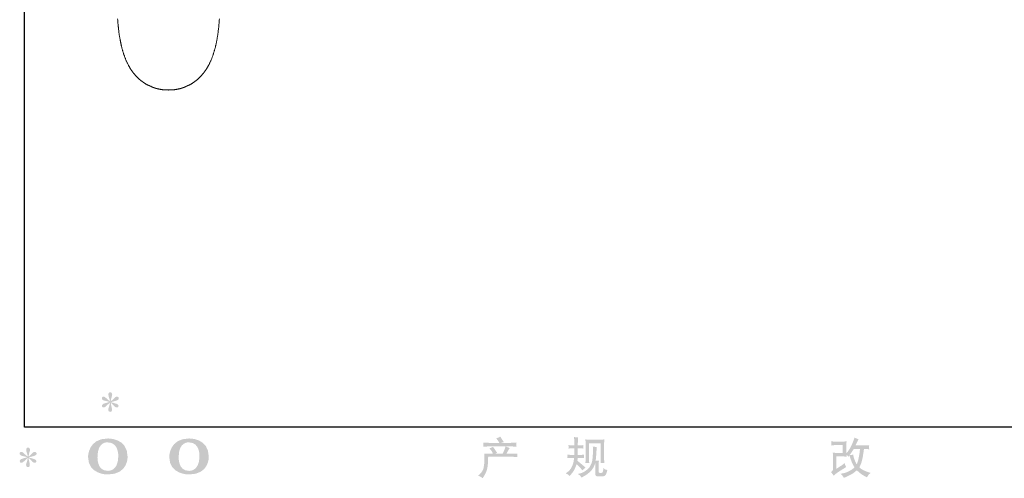
# Model space of a CAD drawing. Units: inches. Extents: x 6.9 to 92.4, y 222 to 280.3.
# Drawn here: x 6.9 to 54.4, y 222 to 244.1 of the extents above; entities that cross this region are included whole.
import ezdxf

# ---------------------------------------------------------------- set-up
doc = ezdxf.new("R2010")
doc.units = ezdxf.units.IN
doc.header["$MEASUREMENT"] = 0
doc.layers.add('图层 1', color=7, linetype='Continuous')

msp = doc.modelspace()

# ---------------------------------------------------------------- hatches: boundary and pattern name
at = {"layer": '图层 1'}
h = msp.add_hatch(color=256, dxfattribs=at)
h.dxf.hatch_style = 2
edge = h.paths.add_edge_path()
edge.add_spline(control_points=[(11.182, 225.678), (11.182, 225.678), (10.994, 225.622), (10.994, 225.622), (10.931, 225.603), (10.892, 225.589), (10.878, 225.581), (10.865, 225.573), (10.855, 225.565), (10.849, 225.558), (10.826, 225.532), (10.816, 225.506), (10.821, 225.482), (10.824, 225.457), (10.834, 225.439), (10.847, 225.428), (10.861, 225.417), (10.878, 225.411), (10.899, 225.411), (10.913, 225.41), (10.927, 225.413), (10.942, 225.42), (10.957, 225.427), (10.972, 225.436), (10.988, 225.449), (11.004, 225.461), (11.027, 225.481), (11.055, 225.509), (11.083, 225.536), (11.106, 225.558), (11.125, 225.575), (11.144, 225.593), (11.172, 225.619), (11.209, 225.656), (11.209, 225.656), (11.19, 225.554), (11.19, 225.554), (11.185, 225.526), (11.175, 225.491), (11.16, 225.447), (11.144, 225.404), (11.136, 225.378), (11.134, 225.368), (11.129, 225.346), (11.126, 225.323), (11.127, 225.298), (11.128, 225.274), (11.132, 225.256), (11.141, 225.244), (11.149, 225.232), (11.161, 225.221), (11.176, 225.212), (11.192, 225.203), (11.209, 225.199), (11.225, 225.201), (11.242, 225.201), (11.257, 225.205), (11.269, 225.216), (11.281, 225.226), (11.291, 225.24), (11.298, 225.256), (11.302, 225.272), (11.304, 225.292), (11.302, 225.319), (11.301, 225.346), (11.297, 225.375), (11.292, 225.405), (11.292, 225.405), (11.267, 225.5), (11.267, 225.5), (11.259, 225.531), (11.252, 225.579), (11.246, 225.645), (11.246, 225.645), (11.356, 225.544), (11.356, 225.544), (11.357, 225.542), (11.369, 225.528), (11.392, 225.501), (11.414, 225.474), (11.434, 225.454), (11.452, 225.441), (11.469, 225.428), (11.491, 225.42), (11.517, 225.416), (11.543, 225.41), (11.564, 225.412), (11.582, 225.422), (11.599, 225.431), (11.611, 225.446), (11.616, 225.465), (11.622, 225.484), (11.62, 225.502), (11.613, 225.518), (11.605, 225.533), (11.594, 225.547), (11.579, 225.558), (11.564, 225.569), (11.547, 225.578), (11.529, 225.585), (11.512, 225.592), (11.483, 225.601), (11.443, 225.612), (11.404, 225.623), (11.372, 225.633), (11.345, 225.641), (11.319, 225.649), (11.288, 225.659), (11.252, 225.672), (11.252, 225.672), (11.428, 225.717), (11.428, 225.717), (11.471, 225.727), (11.51, 225.74), (11.547, 225.757), (11.583, 225.775), (11.607, 225.791), (11.618, 225.806), (11.629, 225.821), (11.634, 225.836), (11.633, 225.85), (11.633, 225.865), (11.629, 225.879), (11.622, 225.891), (11.616, 225.903), (11.604, 225.913), (11.59, 225.921), (11.575, 225.928), (11.56, 225.933), (11.542, 225.934), (11.524, 225.934), (11.507, 225.931), (11.492, 225.925), (11.477, 225.919), (11.458, 225.905), (11.437, 225.883), (11.437, 225.883), (11.37, 225.817), (11.37, 225.817), (11.343, 225.789), (11.3, 225.75), (11.242, 225.701), (11.242, 225.701), (11.261, 225.81), (11.261, 225.81), (11.262, 225.827), (11.271, 225.863), (11.288, 225.918), (11.304, 225.973), (11.313, 226.01), (11.314, 226.029), (11.314, 226.057), (11.308, 226.08), (11.296, 226.098), (11.285, 226.116), (11.274, 226.127), (11.263, 226.133), (11.252, 226.14), (11.239, 226.144), (11.225, 226.145), (11.205, 226.145), (11.188, 226.142), (11.176, 226.135), (11.165, 226.128), (11.155, 226.116), (11.145, 226.1), (11.137, 226.085), (11.132, 226.064), (11.132, 226.038), (11.131, 226.003), (11.139, 225.959), (11.157, 225.906), (11.175, 225.853), (11.186, 225.818), (11.19, 225.798), (11.194, 225.779), (11.199, 225.748), (11.205, 225.705), (11.205, 225.705), (11.103, 225.79), (11.103, 225.79), (11.095, 225.795), (11.072, 225.816), (11.034, 225.852), (10.996, 225.888), (10.969, 225.91), (10.951, 225.918), (10.934, 225.926), (10.916, 225.931), (10.897, 225.932), (10.883, 225.932), (10.869, 225.93), (10.855, 225.924), (10.842, 225.919), (10.831, 225.91), (10.825, 225.899), (10.819, 225.888), (10.816, 225.874), (10.816, 225.858), (10.816, 225.841), (10.821, 225.825), (10.829, 225.809), (10.837, 225.793), (10.85, 225.779), (10.868, 225.767), (10.887, 225.755), (10.924, 225.743), (10.978, 225.732), (11.033, 225.721), (11.101, 225.703), (11.182, 225.678)], knot_values=[0, 0, 0, 0, 0.352778, 0.352778, 0.352778, 0.705556, 0.705556, 0.705556, 1.058333, 1.058333, 1.058333, 1.411111, 1.411111, 1.411111, 1.763889, 1.763889, 1.763889, 2.116667, 2.116667, 2.116667, 2.469444, 2.469444, 2.469444, 2.822222, 2.822222, 2.822222, 3.175, 3.175, 3.175, 3.527778, 3.527778, 3.527778, 3.880556, 3.880556, 3.880556, 4.233333, 4.233333, 4.233333, 4.586111, 4.586111, 4.586111, 4.938889, 4.938889, 4.938889, 5.291667, 5.291667, 5.291667, 5.644444, 5.644444, 5.644444, 5.997222, 5.997222, 5.997222, 6.35, 6.35, 6.35, 6.702778, 6.702778, 6.702778, 7.055556, 7.055556, 7.055556, 7.408333, 7.408333, 7.408333, 7.761111, 7.761111, 7.761111, 8.113889, 8.113889, 8.113889, 8.466667, 8.466667, 8.466667, 8.819444, 8.819444, 8.819444, 9.172222, 9.172222, 9.172222, 9.525, 9.525, 9.525, 9.877778, 9.877778, 9.877778, 10.230556, 10.230556, 10.230556, 10.583333, 10.583333, 10.583333, 10.936111, 10.936111, 10.936111, 11.288889, 11.288889, 11.288889, 11.641667, 11.641667, 11.641667, 11.994444, 11.994444, 11.994444, 12.347222, 12.347222, 12.347222, 12.7, 12.7, 12.7, 13.052778, 13.052778, 13.052778, 13.405556, 13.405556, 13.405556, 13.758333, 13.758333, 13.758333, 14.111111, 14.111111, 14.111111, 14.463889, 14.463889, 14.463889, 14.816667, 14.816667, 14.816667, 15.169444, 15.169444, 15.169444, 15.522222, 15.522222, 15.522222, 15.875, 15.875, 15.875, 16.227778, 16.227778, 16.227778, 16.580556, 16.580556, 16.580556, 16.933333, 16.933333, 16.933333, 17.286111, 17.286111, 17.286111, 17.638889, 17.638889, 17.638889, 17.991667, 17.991667, 17.991667, 18.344444, 18.344444, 18.344444, 18.697222, 18.697222, 18.697222, 19.05, 19.05, 19.05, 19.402778, 19.402778, 19.402778, 19.755556, 19.755556, 19.755556, 20.108333, 20.108333, 20.108333, 20.461111, 20.461111, 20.461111, 20.813889, 20.813889, 20.813889, 21.166667, 21.166667, 21.166667, 21.519444, 21.519444, 21.519444, 21.872222, 21.872222, 21.872222, 22.225, 22.225, 22.225, 22.577778, 22.577778, 22.577778, 22.930556, 22.930556, 22.930556, 23.283333, 23.283333, 23.283333, 23.636111, 23.636111, 23.636111, 23.988889, 23.988889, 23.988889, 24.341667, 24.341667, 24.341667, 24.694444, 24.694444, 24.694444, 24.694444], degree=3, periodic=0)
edge.add_line((11.182, 225.678), (11.182, 225.678))
h = msp.add_hatch(color=256, dxfattribs=at)
h.dxf.hatch_style = 2
edge = h.paths.add_edge_path()
edge.add_spline(control_points=[(11.608, 223.04), (11.595, 222.298), (11.091, 222.357), (11.091, 222.357), (10.556, 222.357), (10.606, 223.04), (10.606, 223.04), (10.606, 223.782), (11.093, 223.729), (11.093, 223.729), (11.653, 223.733), (11.608, 223.04), (11.608, 223.04)], knot_values=[0, 0, 0, 0, 0.352778, 0.352778, 0.352778, 0.705556, 0.705556, 0.705556, 1.058333, 1.058333, 1.058333, 1.411111, 1.411111, 1.411111, 1.411111], degree=3, periodic=0)
edge.add_line((11.608, 223.04), (11.608, 223.04))
edge = h.paths.add_edge_path()
edge.add_spline(control_points=[(10.149, 223.04), (10.149, 222.165), (11.093, 222.181), (11.093, 222.181), (12.103, 222.181), (12.057, 223.04), (12.057, 223.04), (12.057, 223.96), (11.093, 223.916), (11.093, 223.916), (10.151, 223.916), (10.149, 223.04), (10.149, 223.04)], knot_values=[0, 0, 0, 0, 0.352778, 0.352778, 0.352778, 0.705556, 0.705556, 0.705556, 1.058333, 1.058333, 1.058333, 1.411111, 1.411111, 1.411111, 1.411111], degree=3, periodic=0)
edge.add_line((10.149, 223.04), (10.149, 223.04))
h = msp.add_hatch(color=256, dxfattribs=at)
h.dxf.hatch_style = 2
edge = h.paths.add_edge_path()
edge.add_spline(control_points=[(15.525, 223.04), (15.512, 222.298), (15.008, 222.357), (15.008, 222.357), (14.474, 222.357), (14.523, 223.04), (14.523, 223.04), (14.523, 223.782), (15.011, 223.729), (15.011, 223.729), (15.571, 223.733), (15.525, 223.04), (15.525, 223.04)], knot_values=[0, 0, 0, 0, 0.352778, 0.352778, 0.352778, 0.705556, 0.705556, 0.705556, 1.058333, 1.058333, 1.058333, 1.411111, 1.411111, 1.411111, 1.411111], degree=3, periodic=0)
edge.add_line((15.525, 223.04), (15.525, 223.04))
edge = h.paths.add_edge_path()
edge.add_spline(control_points=[(14.066, 223.04), (14.066, 222.165), (15.011, 222.181), (15.011, 222.181), (16.021, 222.181), (15.974, 223.04), (15.974, 223.04), (15.974, 223.96), (15.011, 223.916), (15.011, 223.916), (14.069, 223.916), (14.066, 223.04), (14.066, 223.04)], knot_values=[0, 0, 0, 0, 0.352778, 0.352778, 0.352778, 0.705556, 0.705556, 0.705556, 1.058333, 1.058333, 1.058333, 1.411111, 1.411111, 1.411111, 1.411111], degree=3, periodic=0)
edge.add_line((14.066, 223.04), (14.066, 223.04))
h = msp.add_hatch(color=256, dxfattribs=at)
h.dxf.hatch_style = 2
edge = h.paths.add_edge_path()
edge.add_spline(control_points=[(28.971, 222.117), (28.971, 222.117), (29.043, 222.187), (29.043, 222.187), (29.151, 222.292), (29.213, 222.393), (29.231, 222.489), (29.249, 222.586), (29.26, 222.659), (29.264, 222.708), (29.268, 222.758), (29.27, 222.806), (29.269, 222.851), (29.268, 222.896), (29.269, 222.927), (29.271, 222.943), (29.273, 222.959), (29.274, 222.97), (29.274, 222.975), (29.274, 222.975), (29.272, 222.987), (29.272, 222.987), (29.272, 222.987), (29.262, 223.191), (29.262, 223.191), (29.376, 223.184), (29.445, 223.181), (29.469, 223.181), (29.469, 223.181), (29.684, 223.181), (29.684, 223.181), (29.684, 223.181), (29.661, 223.237), (29.661, 223.237), (29.643, 223.28), (29.611, 223.328), (29.564, 223.384), (29.564, 223.384), (29.512, 223.444), (29.512, 223.444), (29.579, 223.46), (29.637, 223.484), (29.688, 223.516), (29.688, 223.516), (29.89, 223.222), (29.89, 223.222), (29.853, 223.21), (29.819, 223.196), (29.787, 223.181), (29.787, 223.181), (30.151, 223.181), (30.151, 223.181), (30.21, 223.305), (30.248, 223.393), (30.265, 223.446), (30.265, 223.446), (30.292, 223.534), (30.292, 223.534), (30.292, 223.534), (29.597, 223.534), (29.597, 223.534), (29.469, 223.534), (29.341, 223.53), (29.214, 223.521), (29.217, 223.549), (29.219, 223.57), (29.219, 223.585), (29.22, 223.6), (29.221, 223.612), (29.221, 223.623), (29.222, 223.633), (29.22, 223.665), (29.214, 223.719), (29.375, 223.71), (29.502, 223.705), (29.597, 223.705), (29.597, 223.705), (29.986, 223.705), (29.986, 223.705), (29.986, 223.705), (29.965, 223.75), (29.965, 223.75), (29.948, 223.785), (29.922, 223.825), (29.886, 223.87), (29.886, 223.87), (29.841, 223.926), (29.841, 223.926), (29.918, 223.945), (29.984, 223.973), (30.037, 224.011), (30.037, 224.011), (30.209, 223.74), (30.209, 223.74), (30.168, 223.73), (30.125, 223.718), (30.081, 223.705), (30.081, 223.705), (30.436, 223.705), (30.436, 223.705), (30.53, 223.705), (30.659, 223.71), (30.823, 223.719), (30.82, 223.692), (30.818, 223.67), (30.817, 223.655), (30.816, 223.639), (30.816, 223.625), (30.815, 223.613), (30.815, 223.6), (30.815, 223.592), (30.816, 223.588), (30.816, 223.588), (30.823, 223.521), (30.823, 223.521), (30.696, 223.53), (30.568, 223.534), (30.44, 223.534), (30.44, 223.534), (30.312, 223.534), (30.312, 223.534), (30.352, 223.508), (30.413, 223.481), (30.494, 223.457), (30.494, 223.457), (30.436, 223.361), (30.436, 223.361), (30.431, 223.353), (30.397, 223.293), (30.335, 223.181), (30.335, 223.181), (30.502, 223.181), (30.502, 223.181), (30.573, 223.181), (30.693, 223.185), (30.864, 223.193), (30.86, 223.169), (30.857, 223.151), (30.856, 223.138), (30.854, 223.125), (30.854, 223.116), (30.854, 223.108), (30.855, 223.101), (30.859, 223.072), (30.864, 223.023), (30.744, 223.031), (30.624, 223.035), (30.502, 223.035), (30.502, 223.035), (29.456, 223.035), (29.456, 223.035), (29.452, 222.973), (29.449, 222.911), (29.447, 222.848), (29.445, 222.786), (29.443, 222.737), (29.441, 222.704), (29.439, 222.671), (29.434, 222.628), (29.426, 222.574), (29.419, 222.52), (29.406, 222.458), (29.388, 222.386), (29.37, 222.314), (29.318, 222.208), (29.231, 222.068), (29.231, 222.068), (29.188, 221.997), (29.188, 221.997), (29.164, 222.019), (29.141, 222.039), (29.118, 222.055), (29.096, 222.072), (29.046, 222.092), (28.971, 222.117)], knot_values=[0, 0, 0, 0, 0.352778, 0.352778, 0.352778, 0.705556, 0.705556, 0.705556, 1.058333, 1.058333, 1.058333, 1.411111, 1.411111, 1.411111, 1.763889, 1.763889, 1.763889, 2.116667, 2.116667, 2.116667, 2.469444, 2.469444, 2.469444, 2.822222, 2.822222, 2.822222, 3.175, 3.175, 3.175, 3.527778, 3.527778, 3.527778, 3.880556, 3.880556, 3.880556, 4.233333, 4.233333, 4.233333, 4.586111, 4.586111, 4.586111, 4.938889, 4.938889, 4.938889, 5.291667, 5.291667, 5.291667, 5.644444, 5.644444, 5.644444, 5.997222, 5.997222, 5.997222, 6.35, 6.35, 6.35, 6.702778, 6.702778, 6.702778, 7.055556, 7.055556, 7.055556, 7.408333, 7.408333, 7.408333, 7.761111, 7.761111, 7.761111, 8.113889, 8.113889, 8.113889, 8.466667, 8.466667, 8.466667, 8.819444, 8.819444, 8.819444, 9.172222, 9.172222, 9.172222, 9.525, 9.525, 9.525, 9.877778, 9.877778, 9.877778, 10.230556, 10.230556, 10.230556, 10.583333, 10.583333, 10.583333, 10.936111, 10.936111, 10.936111, 11.288889, 11.288889, 11.288889, 11.641667, 11.641667, 11.641667, 11.994444, 11.994444, 11.994444, 12.347222, 12.347222, 12.347222, 12.7, 12.7, 12.7, 13.052778, 13.052778, 13.052778, 13.405556, 13.405556, 13.405556, 13.758333, 13.758333, 13.758333, 14.111111, 14.111111, 14.111111, 14.463889, 14.463889, 14.463889, 14.816667, 14.816667, 14.816667, 15.169444, 15.169444, 15.169444, 15.522222, 15.522222, 15.522222, 15.875, 15.875, 15.875, 16.227778, 16.227778, 16.227778, 16.580556, 16.580556, 16.580556, 16.933333, 16.933333, 16.933333, 17.286111, 17.286111, 17.286111, 17.638889, 17.638889, 17.638889, 17.991667, 17.991667, 17.991667, 18.344444, 18.344444, 18.344444, 18.697222, 18.697222, 18.697222, 19.05, 19.05, 19.05, 19.402778, 19.402778, 19.402778, 19.755556, 19.755556, 19.755556, 20.108333, 20.108333, 20.108333, 20.461111, 20.461111, 20.461111, 20.461111], degree=3, periodic=0)
edge.add_line((28.971, 222.117), (28.971, 222.117))
h = msp.add_hatch(color=256, dxfattribs=at)
h.dxf.hatch_style = 2
edge = h.paths.add_edge_path()
edge.add_spline(control_points=[(33.196, 222.237), (33.196, 222.237), (33.254, 222.278), (33.254, 222.278), (33.356, 222.35), (33.429, 222.431), (33.476, 222.52), (33.521, 222.61), (33.552, 222.693), (33.568, 222.77), (33.583, 222.846), (33.591, 222.896), (33.593, 222.919), (33.593, 222.919), (33.595, 222.979), (33.595, 222.979), (33.595, 222.979), (33.506, 222.979), (33.506, 222.979), (33.437, 222.979), (33.36, 222.975), (33.276, 222.969), (33.278, 222.992), (33.279, 223.013), (33.28, 223.033), (33.282, 223.054), (33.283, 223.068), (33.283, 223.077), (33.283, 223.077), (33.276, 223.136), (33.276, 223.136), (33.359, 223.129), (33.433, 223.125), (33.498, 223.125), (33.498, 223.125), (33.605, 223.125), (33.605, 223.125), (33.604, 223.149), (33.603, 223.173), (33.604, 223.199), (33.604, 223.224), (33.606, 223.27), (33.607, 223.335), (33.607, 223.335), (33.609, 223.442), (33.609, 223.442), (33.609, 223.442), (33.526, 223.442), (33.526, 223.442), (33.52, 223.442), (33.453, 223.439), (33.328, 223.431), (33.331, 223.455), (33.333, 223.472), (33.334, 223.485), (33.336, 223.497), (33.336, 223.507), (33.335, 223.515), (33.334, 223.521), (33.332, 223.549), (33.328, 223.599), (33.398, 223.592), (33.462, 223.588), (33.518, 223.588), (33.518, 223.588), (33.611, 223.588), (33.611, 223.588), (33.611, 223.625), (33.61, 223.65), (33.61, 223.663), (33.609, 223.675), (33.609, 223.708), (33.607, 223.762), (33.606, 223.816), (33.605, 223.852), (33.605, 223.871), (33.605, 223.871), (33.597, 223.991), (33.597, 223.991), (33.663, 223.976), (33.727, 223.967), (33.791, 223.964), (33.791, 223.964), (33.783, 223.832), (33.783, 223.832), (33.781, 223.824), (33.781, 223.795), (33.781, 223.745), (33.781, 223.745), (33.779, 223.665), (33.779, 223.665), (33.779, 223.665), (33.779, 223.59), (33.779, 223.59), (33.779, 223.59), (33.872, 223.588), (33.872, 223.588), (33.913, 223.587), (33.973, 223.59), (34.051, 223.599), (34.048, 223.574), (34.045, 223.557), (34.043, 223.544), (34.042, 223.532), (34.041, 223.521), (34.042, 223.511), (34.043, 223.502), (34.046, 223.476), (34.051, 223.431), (33.952, 223.439), (33.893, 223.442), (33.874, 223.442), (33.874, 223.442), (33.777, 223.442), (33.777, 223.442), (33.775, 223.393), (33.775, 223.357), (33.775, 223.335), (33.775, 223.335), (33.771, 223.207), (33.771, 223.207), (33.771, 223.207), (33.771, 223.125), (33.771, 223.125), (33.771, 223.125), (33.88, 223.125), (33.88, 223.125), (33.938, 223.125), (34.004, 223.129), (34.079, 223.136), (34.074, 223.112), (34.071, 223.097), (34.071, 223.091), (34.07, 223.085), (34.071, 223.071), (34.072, 223.05), (34.072, 223.05), (34.072, 223.023), (34.072, 223.023), (34.072, 223.023), (34.079, 222.969), (34.079, 222.969), (34.004, 222.975), (33.939, 222.979), (33.884, 222.979), (33.884, 222.979), (33.768, 222.979), (33.768, 222.979), (33.767, 222.957), (33.766, 222.936), (33.765, 222.914), (33.764, 222.893), (33.764, 222.881), (33.764, 222.878), (33.764, 222.878), (33.76, 222.845), (33.76, 222.845), (33.76, 222.845), (34.157, 222.512), (34.157, 222.512), (34.092, 222.469), (34.04, 222.424), (34.002, 222.376), (34.002, 222.376), (33.971, 222.415), (33.971, 222.415), (33.932, 222.463), (33.899, 222.502), (33.873, 222.532), (33.845, 222.562), (33.795, 222.61), (33.721, 222.677), (33.699, 222.607), (33.668, 222.531), (33.631, 222.449), (33.593, 222.367), (33.524, 222.267), (33.423, 222.15), (33.423, 222.15), (33.384, 222.105), (33.384, 222.105), (33.345, 222.142), (33.317, 222.167), (33.3, 222.181), (33.283, 222.195), (33.248, 222.214), (33.196, 222.237)], knot_values=[0, 0, 0, 0, 0.352778, 0.352778, 0.352778, 0.705556, 0.705556, 0.705556, 1.058333, 1.058333, 1.058333, 1.411111, 1.411111, 1.411111, 1.763889, 1.763889, 1.763889, 2.116667, 2.116667, 2.116667, 2.469444, 2.469444, 2.469444, 2.822222, 2.822222, 2.822222, 3.175, 3.175, 3.175, 3.527778, 3.527778, 3.527778, 3.880556, 3.880556, 3.880556, 4.233333, 4.233333, 4.233333, 4.586111, 4.586111, 4.586111, 4.938889, 4.938889, 4.938889, 5.291667, 5.291667, 5.291667, 5.644444, 5.644444, 5.644444, 5.997222, 5.997222, 5.997222, 6.35, 6.35, 6.35, 6.702778, 6.702778, 6.702778, 7.055556, 7.055556, 7.055556, 7.408333, 7.408333, 7.408333, 7.761111, 7.761111, 7.761111, 8.113889, 8.113889, 8.113889, 8.466667, 8.466667, 8.466667, 8.819444, 8.819444, 8.819444, 9.172222, 9.172222, 9.172222, 9.525, 9.525, 9.525, 9.877778, 9.877778, 9.877778, 10.230556, 10.230556, 10.230556, 10.583333, 10.583333, 10.583333, 10.936111, 10.936111, 10.936111, 11.288889, 11.288889, 11.288889, 11.641667, 11.641667, 11.641667, 11.994444, 11.994444, 11.994444, 12.347222, 12.347222, 12.347222, 12.7, 12.7, 12.7, 13.052778, 13.052778, 13.052778, 13.405556, 13.405556, 13.405556, 13.758333, 13.758333, 13.758333, 14.111111, 14.111111, 14.111111, 14.463889, 14.463889, 14.463889, 14.816667, 14.816667, 14.816667, 15.169444, 15.169444, 15.169444, 15.522222, 15.522222, 15.522222, 15.875, 15.875, 15.875, 16.227778, 16.227778, 16.227778, 16.580556, 16.580556, 16.580556, 16.933333, 16.933333, 16.933333, 17.286111, 17.286111, 17.286111, 17.638889, 17.638889, 17.638889, 17.991667, 17.991667, 17.991667, 18.344444, 18.344444, 18.344444, 18.697222, 18.697222, 18.697222, 19.05, 19.05, 19.05, 19.402778, 19.402778, 19.402778, 19.755556, 19.755556, 19.755556, 20.108333, 20.108333, 20.108333, 20.461111, 20.461111, 20.461111, 20.813889, 20.813889, 20.813889, 21.166667, 21.166667, 21.166667, 21.519444, 21.519444, 21.519444, 21.872222, 21.872222, 21.872222, 21.872222], degree=3, periodic=0)
edge.add_line((33.196, 222.237), (33.196, 222.237))
edge = h.paths.add_edge_path()
edge.add_spline(control_points=[(33.777, 222.207), (33.777, 222.207), (33.874, 222.23), (33.874, 222.23), (33.986, 222.255), (34.087, 222.304), (34.178, 222.374), (34.269, 222.444), (34.329, 222.505), (34.358, 222.555), (34.387, 222.606), (34.409, 222.649), (34.424, 222.686), (34.439, 222.722), (34.451, 222.755), (34.46, 222.786), (34.469, 222.816), (34.476, 222.852), (34.482, 222.894), (34.488, 222.936), (34.492, 222.985), (34.497, 223.04), (34.497, 223.04), (34.507, 223.187), (34.507, 223.187), (34.512, 223.258), (34.515, 223.309), (34.513, 223.337), (34.513, 223.337), (34.503, 223.53), (34.503, 223.53), (34.559, 223.516), (34.624, 223.51), (34.697, 223.511), (34.697, 223.511), (34.682, 223.352), (34.682, 223.352), (34.68, 223.323), (34.676, 223.258), (34.669, 223.156), (34.662, 223.054), (34.657, 222.988), (34.655, 222.959), (34.655, 222.959), (34.64, 222.839), (34.64, 222.839), (34.668, 222.838), (34.72, 222.84), (34.798, 222.845), (34.792, 222.79), (34.789, 222.748), (34.788, 222.719), (34.787, 222.689), (34.787, 222.655), (34.787, 222.618), (34.787, 222.618), (34.787, 222.327), (34.787, 222.327), (34.787, 222.324), (34.788, 222.315), (34.79, 222.299), (34.792, 222.285), (34.795, 222.275), (34.799, 222.27), (34.802, 222.265), (34.818, 222.261), (34.845, 222.258), (34.873, 222.254), (34.896, 222.254), (34.913, 222.256), (34.94, 222.259), (34.957, 222.265), (34.966, 222.275), (34.975, 222.285), (34.984, 222.306), (34.993, 222.339), (35.002, 222.372), (35.007, 222.393), (35.008, 222.403), (35.008, 222.403), (35.017, 222.494), (35.017, 222.494), (35.046, 222.462), (35.072, 222.44), (35.096, 222.427), (35.12, 222.414), (35.157, 222.405), (35.205, 222.399), (35.193, 222.343), (35.177, 222.287), (35.157, 222.234), (35.138, 222.18), (35.113, 222.143), (35.084, 222.121), (35.054, 222.1), (34.997, 222.09), (34.911, 222.091), (34.81, 222.091), (34.736, 222.094), (34.692, 222.099), (34.647, 222.103), (34.625, 222.147), (34.625, 222.23), (34.625, 222.23), (34.625, 222.527), (34.625, 222.527), (34.625, 222.57), (34.624, 222.602), (34.623, 222.622), (34.623, 222.622), (34.616, 222.726), (34.616, 222.726), (34.608, 222.696), (34.601, 222.674), (34.594, 222.657), (34.588, 222.639), (34.567, 222.594), (34.532, 222.52), (34.496, 222.447), (34.441, 222.376), (34.369, 222.309), (34.297, 222.243), (34.219, 222.183), (34.135, 222.132), (34.135, 222.132), (34.042, 222.079), (34.042, 222.079), (34.042, 222.079), (33.959, 222.029), (33.959, 222.029), (33.936, 222.07), (33.912, 222.103), (33.888, 222.128), (33.863, 222.152), (33.827, 222.178), (33.777, 222.207)], knot_values=[0, 0, 0, 0, 0.352778, 0.352778, 0.352778, 0.705556, 0.705556, 0.705556, 1.058333, 1.058333, 1.058333, 1.411111, 1.411111, 1.411111, 1.763889, 1.763889, 1.763889, 2.116667, 2.116667, 2.116667, 2.469444, 2.469444, 2.469444, 2.822222, 2.822222, 2.822222, 3.175, 3.175, 3.175, 3.527778, 3.527778, 3.527778, 3.880556, 3.880556, 3.880556, 4.233333, 4.233333, 4.233333, 4.586111, 4.586111, 4.586111, 4.938889, 4.938889, 4.938889, 5.291667, 5.291667, 5.291667, 5.644444, 5.644444, 5.644444, 5.997222, 5.997222, 5.997222, 6.35, 6.35, 6.35, 6.702778, 6.702778, 6.702778, 7.055556, 7.055556, 7.055556, 7.408333, 7.408333, 7.408333, 7.761111, 7.761111, 7.761111, 8.113889, 8.113889, 8.113889, 8.466667, 8.466667, 8.466667, 8.819444, 8.819444, 8.819444, 9.172222, 9.172222, 9.172222, 9.525, 9.525, 9.525, 9.877778, 9.877778, 9.877778, 10.230556, 10.230556, 10.230556, 10.583333, 10.583333, 10.583333, 10.936111, 10.936111, 10.936111, 11.288889, 11.288889, 11.288889, 11.641667, 11.641667, 11.641667, 11.994444, 11.994444, 11.994444, 12.347222, 12.347222, 12.347222, 12.7, 12.7, 12.7, 13.052778, 13.052778, 13.052778, 13.405556, 13.405556, 13.405556, 13.758333, 13.758333, 13.758333, 14.111111, 14.111111, 14.111111, 14.463889, 14.463889, 14.463889, 14.816667, 14.816667, 14.816667, 15.169444, 15.169444, 15.169444, 15.522222, 15.522222, 15.522222, 15.875, 15.875, 15.875, 15.875], degree=3, periodic=0)
edge.add_line((33.777, 222.207), (33.777, 222.207))
edge = h.paths.add_edge_path()
edge.add_spline(control_points=[(34.146, 222.733), (34.15, 222.801), (34.153, 222.853), (34.154, 222.89), (34.155, 222.927), (34.156, 222.97), (34.156, 223.016), (34.156, 223.016), (34.156, 223.578), (34.156, 223.578), (34.156, 223.653), (34.155, 223.701), (34.154, 223.723), (34.154, 223.723), (34.146, 223.871), (34.146, 223.871), (34.231, 223.865), (34.309, 223.861), (34.382, 223.861), (34.382, 223.861), (34.854, 223.861), (34.854, 223.861), (34.913, 223.861), (34.982, 223.865), (35.057, 223.871), (35.054, 223.802), (35.051, 223.742), (35.049, 223.692), (35.047, 223.643), (35.047, 223.603), (35.047, 223.574), (35.047, 223.574), (35.047, 223.037), (35.047, 223.037), (35.047, 223.008), (35.048, 222.958), (35.05, 222.888), (35.05, 222.888), (35.057, 222.731), (35.057, 222.731), (35.003, 222.735), (34.971, 222.738), (34.961, 222.739), (34.951, 222.739), (34.922, 222.737), (34.874, 222.731), (34.878, 222.8), (34.88, 222.854), (34.882, 222.892), (34.883, 222.93), (34.884, 222.977), (34.884, 223.035), (34.884, 223.035), (34.884, 223.69), (34.884, 223.69), (34.884, 223.69), (34.319, 223.69), (34.319, 223.69), (34.319, 223.69), (34.319, 223.025), (34.319, 223.025), (34.319, 223.005), (34.32, 222.96), (34.323, 222.888), (34.323, 222.888), (34.329, 222.733), (34.329, 222.733), (34.277, 222.741), (34.216, 222.741), (34.146, 222.733)], knot_values=[0, 0, 0, 0, 0.352778, 0.352778, 0.352778, 0.705556, 0.705556, 0.705556, 1.058333, 1.058333, 1.058333, 1.411111, 1.411111, 1.411111, 1.763889, 1.763889, 1.763889, 2.116667, 2.116667, 2.116667, 2.469444, 2.469444, 2.469444, 2.822222, 2.822222, 2.822222, 3.175, 3.175, 3.175, 3.527778, 3.527778, 3.527778, 3.880556, 3.880556, 3.880556, 4.233333, 4.233333, 4.233333, 4.586111, 4.586111, 4.586111, 4.938889, 4.938889, 4.938889, 5.291667, 5.291667, 5.291667, 5.644444, 5.644444, 5.644444, 5.997222, 5.997222, 5.997222, 6.35, 6.35, 6.35, 6.702778, 6.702778, 6.702778, 7.055556, 7.055556, 7.055556, 7.408333, 7.408333, 7.408333, 7.761111, 7.761111, 7.761111, 8.113889, 8.113889, 8.113889, 8.113889], degree=3, periodic=0)
edge.add_line((34.146, 222.733), (34.146, 222.733))
h = msp.add_hatch(color=256, dxfattribs=at)
h.dxf.hatch_style = 2
edge = h.paths.add_edge_path()
edge.add_spline(control_points=[(46.119, 222.123), (46.119, 222.123), (46.181, 222.176), (46.181, 222.176), (46.242, 222.229), (46.31, 222.279), (46.385, 222.327), (46.385, 222.327), (46.513, 222.404), (46.513, 222.404), (46.513, 222.404), (46.652, 222.493), (46.652, 222.493), (46.652, 222.493), (46.73, 222.54), (46.73, 222.54), (46.706, 222.583), (46.688, 222.617), (46.679, 222.641), (46.67, 222.665), (46.661, 222.695), (46.652, 222.732), (46.584, 222.673), (46.52, 222.624), (46.459, 222.586), (46.459, 222.586), (46.255, 222.453), (46.255, 222.453), (46.255, 222.453), (46.255, 223.051), (46.255, 223.051), (46.255, 223.051), (46.513, 223.051), (46.513, 223.051), (46.584, 223.051), (46.662, 223.048), (46.748, 223.04), (46.745, 223.075), (46.743, 223.11), (46.743, 223.146), (46.775, 223.111), (46.807, 223.076), (46.838, 223.038), (46.838, 223.038), (46.884, 223.102), (46.884, 223.102), (46.9, 223.049), (46.922, 222.983), (46.951, 222.903), (46.979, 222.824), (47.006, 222.757), (47.031, 222.701), (47.057, 222.645), (47.09, 222.586), (47.132, 222.524), (47.085, 222.477), (47.011, 222.424), (46.911, 222.365), (46.81, 222.305), (46.69, 222.261), (46.549, 222.232), (46.549, 222.232), (46.461, 222.214), (46.461, 222.214), (46.508, 222.165), (46.539, 222.132), (46.553, 222.114), (46.568, 222.095), (46.586, 222.063), (46.609, 222.019), (46.609, 222.019), (46.686, 222.048), (46.686, 222.048), (46.716, 222.059), (46.767, 222.083), (46.84, 222.119), (46.913, 222.154), (46.978, 222.19), (47.035, 222.223), (47.091, 222.257), (47.16, 222.31), (47.239, 222.383), (47.314, 222.317), (47.38, 222.261), (47.438, 222.216), (47.496, 222.17), (47.577, 222.122), (47.682, 222.071), (47.682, 222.071), (47.731, 222.046), (47.731, 222.046), (47.77, 222.112), (47.797, 222.155), (47.812, 222.174), (47.827, 222.192), (47.861, 222.22), (47.913, 222.257), (47.913, 222.257), (47.839, 222.278), (47.839, 222.278), (47.763, 222.298), (47.683, 222.329), (47.6, 222.37), (47.516, 222.411), (47.462, 222.441), (47.436, 222.462), (47.411, 222.482), (47.386, 222.505), (47.361, 222.53), (47.418, 222.632), (47.458, 222.73), (47.483, 222.826), (47.508, 222.921), (47.528, 223.02), (47.544, 223.125), (47.56, 223.229), (47.573, 223.324), (47.585, 223.409), (47.585, 223.409), (47.618, 223.409), (47.618, 223.409), (47.623, 223.409), (47.697, 223.406), (47.839, 223.399), (47.833, 223.452), (47.83, 223.483), (47.829, 223.492), (47.828, 223.502), (47.829, 223.514), (47.83, 223.528), (47.832, 223.543), (47.835, 223.563), (47.839, 223.59), (47.755, 223.582), (47.681, 223.579), (47.618, 223.58), (47.618, 223.58), (47.173, 223.58), (47.173, 223.58), (47.242, 223.722), (47.283, 223.803), (47.295, 223.823), (47.295, 223.823), (47.328, 223.881), (47.328, 223.881), (47.239, 223.909), (47.172, 223.936), (47.13, 223.964), (47.13, 223.964), (47.103, 223.877), (47.103, 223.877), (47.095, 223.852), (47.077, 223.807), (47.051, 223.741), (47.025, 223.676), (47.005, 223.628), (46.992, 223.6), (46.979, 223.572), (46.951, 223.518), (46.907, 223.439), (46.862, 223.359), (46.823, 223.302), (46.789, 223.266), (46.789, 223.266), (46.737, 223.212), (46.737, 223.212), (46.737, 223.212), (46.737, 223.551), (46.737, 223.551), (46.737, 223.584), (46.737, 223.616), (46.738, 223.645), (46.738, 223.676), (46.742, 223.719), (46.748, 223.776), (46.657, 223.77), (46.583, 223.768), (46.528, 223.768), (46.528, 223.768), (46.251, 223.768), (46.251, 223.768), (46.184, 223.768), (46.102, 223.77), (46.002, 223.776), (46.002, 223.776), (46.009, 223.721), (46.009, 223.721), (46.009, 223.721), (46.009, 223.682), (46.009, 223.682), (46.009, 223.682), (46.009, 223.654), (46.009, 223.654), (46.007, 223.639), (46.005, 223.617), (46.002, 223.588), (46.11, 223.594), (46.195, 223.597), (46.257, 223.597), (46.257, 223.597), (46.552, 223.597), (46.552, 223.597), (46.552, 223.597), (46.552, 223.222), (46.552, 223.222), (46.552, 223.222), (46.309, 223.222), (46.309, 223.222), (46.245, 223.222), (46.17, 223.225), (46.082, 223.232), (46.082, 223.232), (46.088, 223.096), (46.088, 223.096), (46.091, 223.033), (46.092, 222.992), (46.092, 222.974), (46.092, 222.974), (46.092, 222.476), (46.092, 222.476), (46.092, 222.449), (46.09, 222.427), (46.087, 222.409), (46.083, 222.392), (46.077, 222.377), (46.068, 222.364), (46.059, 222.351), (46.035, 222.329), (45.995, 222.298), (46.045, 222.241), (46.086, 222.182), (46.119, 222.123)], knot_values=[0, 0, 0, 0, 0.352778, 0.352778, 0.352778, 0.705556, 0.705556, 0.705556, 1.058333, 1.058333, 1.058333, 1.411111, 1.411111, 1.411111, 1.763889, 1.763889, 1.763889, 2.116667, 2.116667, 2.116667, 2.469444, 2.469444, 2.469444, 2.822222, 2.822222, 2.822222, 3.175, 3.175, 3.175, 3.527778, 3.527778, 3.527778, 3.880556, 3.880556, 3.880556, 4.233333, 4.233333, 4.233333, 4.586111, 4.586111, 4.586111, 4.938889, 4.938889, 4.938889, 5.291667, 5.291667, 5.291667, 5.644444, 5.644444, 5.644444, 5.997222, 5.997222, 5.997222, 6.35, 6.35, 6.35, 6.702778, 6.702778, 6.702778, 7.055556, 7.055556, 7.055556, 7.408333, 7.408333, 7.408333, 7.761111, 7.761111, 7.761111, 8.113889, 8.113889, 8.113889, 8.466667, 8.466667, 8.466667, 8.819444, 8.819444, 8.819444, 9.172222, 9.172222, 9.172222, 9.525, 9.525, 9.525, 9.877778, 9.877778, 9.877778, 10.230556, 10.230556, 10.230556, 10.583333, 10.583333, 10.583333, 10.936111, 10.936111, 10.936111, 11.288889, 11.288889, 11.288889, 11.641667, 11.641667, 11.641667, 11.994444, 11.994444, 11.994444, 12.347222, 12.347222, 12.347222, 12.7, 12.7, 12.7, 13.052778, 13.052778, 13.052778, 13.405556, 13.405556, 13.405556, 13.758333, 13.758333, 13.758333, 14.111111, 14.111111, 14.111111, 14.463889, 14.463889, 14.463889, 14.816667, 14.816667, 14.816667, 15.169444, 15.169444, 15.169444, 15.522222, 15.522222, 15.522222, 15.875, 15.875, 15.875, 16.227778, 16.227778, 16.227778, 16.580556, 16.580556, 16.580556, 16.933333, 16.933333, 16.933333, 17.286111, 17.286111, 17.286111, 17.638889, 17.638889, 17.638889, 17.991667, 17.991667, 17.991667, 18.344444, 18.344444, 18.344444, 18.697222, 18.697222, 18.697222, 19.05, 19.05, 19.05, 19.402778, 19.402778, 19.402778, 19.755556, 19.755556, 19.755556, 20.108333, 20.108333, 20.108333, 20.461111, 20.461111, 20.461111, 20.813889, 20.813889, 20.813889, 21.166667, 21.166667, 21.166667, 21.519444, 21.519444, 21.519444, 21.872222, 21.872222, 21.872222, 22.225, 22.225, 22.225, 22.577778, 22.577778, 22.577778, 22.930556, 22.930556, 22.930556, 23.283333, 23.283333, 23.283333, 23.636111, 23.636111, 23.636111, 23.988889, 23.988889, 23.988889, 24.341667, 24.341667, 24.341667, 24.694444, 24.694444, 24.694444, 25.047222, 25.047222, 25.047222, 25.4, 25.4, 25.4, 25.752778, 25.752778, 25.752778, 26.105556, 26.105556, 26.105556, 26.458333, 26.458333, 26.458333, 26.811111, 26.811111, 26.811111, 27.163889, 27.163889, 27.163889, 27.163889], degree=3, periodic=0)
edge.add_line((46.119, 222.123), (46.119, 222.123))
edge = h.paths.add_edge_path()
edge.add_spline(control_points=[(46.89, 223.114), (46.89, 223.114), (46.96, 223.207), (46.96, 223.207), (46.97, 223.219), (47.013, 223.286), (47.09, 223.409), (47.09, 223.409), (47.392, 223.409), (47.392, 223.409), (47.392, 223.409), (47.38, 223.275), (47.38, 223.275), (47.377, 223.242), (47.368, 223.184), (47.354, 223.101), (47.339, 223.018), (47.324, 222.944), (47.308, 222.878), (47.291, 222.812), (47.267, 222.741), (47.237, 222.667), (47.237, 222.667), (47.204, 222.721), (47.204, 222.721), (47.2, 222.725), (47.184, 222.761), (47.157, 222.83), (47.157, 222.83), (47.121, 222.913), (47.121, 222.913), (47.105, 222.954), (47.085, 223.033), (47.061, 223.147), (47.005, 223.125), (46.948, 223.114), (46.89, 223.114)], knot_values=[0, 0, 0, 0, 0.352778, 0.352778, 0.352778, 0.705556, 0.705556, 0.705556, 1.058333, 1.058333, 1.058333, 1.411111, 1.411111, 1.411111, 1.763889, 1.763889, 1.763889, 2.116667, 2.116667, 2.116667, 2.469444, 2.469444, 2.469444, 2.822222, 2.822222, 2.822222, 3.175, 3.175, 3.175, 3.527778, 3.527778, 3.527778, 3.880556, 3.880556, 3.880556, 4.233333, 4.233333, 4.233333, 4.233333], degree=3, periodic=0)
edge.add_line((46.89, 223.114), (46.89, 223.114))
h = msp.add_hatch(color=256, dxfattribs=at)
h.dxf.hatch_style = 2
edge = h.paths.add_edge_path()
edge.add_spline(control_points=[(7.217, 223.013), (7.217, 223.013), (7.029, 222.957), (7.029, 222.957), (6.965, 222.938), (6.927, 222.924), (6.913, 222.916), (6.899, 222.907), (6.89, 222.9), (6.884, 222.893), (6.861, 222.867), (6.851, 222.841), (6.855, 222.817), (6.859, 222.792), (6.868, 222.774), (6.882, 222.763), (6.896, 222.752), (6.913, 222.746), (6.934, 222.746), (6.947, 222.745), (6.962, 222.748), (6.977, 222.755), (6.992, 222.761), (7.007, 222.771), (7.023, 222.783), (7.039, 222.796), (7.061, 222.816), (7.09, 222.843), (7.118, 222.871), (7.141, 222.893), (7.16, 222.91), (7.179, 222.927), (7.207, 222.954), (7.244, 222.99), (7.244, 222.99), (7.225, 222.889), (7.225, 222.889), (7.22, 222.861), (7.21, 222.826), (7.194, 222.782), (7.179, 222.739), (7.171, 222.713), (7.169, 222.703), (7.164, 222.681), (7.161, 222.657), (7.162, 222.633), (7.163, 222.609), (7.167, 222.591), (7.176, 222.579), (7.184, 222.566), (7.195, 222.555), (7.211, 222.546), (7.227, 222.537), (7.244, 222.534), (7.26, 222.535), (7.277, 222.535), (7.291, 222.54), (7.304, 222.551), (7.316, 222.561), (7.326, 222.575), (7.333, 222.591), (7.337, 222.606), (7.338, 222.627), (7.337, 222.654), (7.335, 222.681), (7.332, 222.71), (7.327, 222.74), (7.327, 222.74), (7.302, 222.835), (7.302, 222.835), (7.293, 222.865), (7.287, 222.914), (7.281, 222.98), (7.281, 222.98), (7.391, 222.879), (7.391, 222.879), (7.392, 222.877), (7.404, 222.863), (7.427, 222.836), (7.449, 222.809), (7.469, 222.789), (7.487, 222.776), (7.503, 222.763), (7.526, 222.755), (7.552, 222.75), (7.578, 222.745), (7.599, 222.747), (7.617, 222.757), (7.634, 222.766), (7.646, 222.781), (7.651, 222.8), (7.657, 222.819), (7.655, 222.837), (7.648, 222.852), (7.64, 222.868), (7.629, 222.882), (7.614, 222.893), (7.599, 222.904), (7.582, 222.913), (7.564, 222.92), (7.546, 222.927), (7.518, 222.936), (7.478, 222.947), (7.439, 222.958), (7.406, 222.967), (7.38, 222.976), (7.354, 222.984), (7.323, 222.994), (7.287, 223.007), (7.287, 223.007), (7.463, 223.052), (7.463, 223.052), (7.505, 223.062), (7.545, 223.075), (7.581, 223.092), (7.618, 223.109), (7.642, 223.126), (7.653, 223.141), (7.664, 223.156), (7.669, 223.171), (7.668, 223.185), (7.667, 223.2), (7.664, 223.213), (7.657, 223.226), (7.651, 223.238), (7.639, 223.248), (7.625, 223.255), (7.61, 223.263), (7.594, 223.268), (7.577, 223.269), (7.559, 223.269), (7.542, 223.266), (7.527, 223.26), (7.512, 223.253), (7.493, 223.24), (7.471, 223.218), (7.471, 223.218), (7.405, 223.151), (7.405, 223.151), (7.377, 223.124), (7.335, 223.085), (7.277, 223.036), (7.277, 223.036), (7.296, 223.145), (7.296, 223.145), (7.297, 223.162), (7.306, 223.198), (7.322, 223.253), (7.339, 223.308), (7.348, 223.345), (7.349, 223.364), (7.349, 223.392), (7.343, 223.415), (7.331, 223.433), (7.32, 223.45), (7.309, 223.462), (7.298, 223.468), (7.287, 223.475), (7.274, 223.479), (7.26, 223.48), (7.24, 223.48), (7.223, 223.477), (7.211, 223.47), (7.2, 223.463), (7.189, 223.451), (7.18, 223.435), (7.171, 223.419), (7.167, 223.399), (7.167, 223.373), (7.166, 223.338), (7.174, 223.294), (7.192, 223.241), (7.21, 223.188), (7.221, 223.152), (7.225, 223.133), (7.229, 223.114), (7.234, 223.083), (7.24, 223.04), (7.24, 223.04), (7.138, 223.125), (7.138, 223.125), (7.13, 223.13), (7.107, 223.151), (7.069, 223.187), (7.031, 223.222), (7.004, 223.244), (6.986, 223.253), (6.969, 223.261), (6.951, 223.266), (6.932, 223.267), (6.918, 223.267), (6.904, 223.264), (6.89, 223.259), (6.877, 223.253), (6.866, 223.245), (6.86, 223.234), (6.854, 223.223), (6.851, 223.209), (6.851, 223.193), (6.851, 223.176), (6.855, 223.16), (6.863, 223.144), (6.872, 223.128), (6.885, 223.114), (6.903, 223.102), (6.922, 223.089), (6.959, 223.078), (7.013, 223.067), (7.067, 223.056), (7.136, 223.038), (7.217, 223.013)], knot_values=[0, 0, 0, 0, 0.352778, 0.352778, 0.352778, 0.705556, 0.705556, 0.705556, 1.058333, 1.058333, 1.058333, 1.411111, 1.411111, 1.411111, 1.763889, 1.763889, 1.763889, 2.116667, 2.116667, 2.116667, 2.469444, 2.469444, 2.469444, 2.822222, 2.822222, 2.822222, 3.175, 3.175, 3.175, 3.527778, 3.527778, 3.527778, 3.880556, 3.880556, 3.880556, 4.233333, 4.233333, 4.233333, 4.586111, 4.586111, 4.586111, 4.938889, 4.938889, 4.938889, 5.291667, 5.291667, 5.291667, 5.644444, 5.644444, 5.644444, 5.997222, 5.997222, 5.997222, 6.35, 6.35, 6.35, 6.702778, 6.702778, 6.702778, 7.055556, 7.055556, 7.055556, 7.408333, 7.408333, 7.408333, 7.761111, 7.761111, 7.761111, 8.113889, 8.113889, 8.113889, 8.466667, 8.466667, 8.466667, 8.819444, 8.819444, 8.819444, 9.172222, 9.172222, 9.172222, 9.525, 9.525, 9.525, 9.877778, 9.877778, 9.877778, 10.230556, 10.230556, 10.230556, 10.583333, 10.583333, 10.583333, 10.936111, 10.936111, 10.936111, 11.288889, 11.288889, 11.288889, 11.641667, 11.641667, 11.641667, 11.994444, 11.994444, 11.994444, 12.347222, 12.347222, 12.347222, 12.7, 12.7, 12.7, 13.052778, 13.052778, 13.052778, 13.405556, 13.405556, 13.405556, 13.758333, 13.758333, 13.758333, 14.111111, 14.111111, 14.111111, 14.463889, 14.463889, 14.463889, 14.816667, 14.816667, 14.816667, 15.169444, 15.169444, 15.169444, 15.522222, 15.522222, 15.522222, 15.875, 15.875, 15.875, 16.227778, 16.227778, 16.227778, 16.580556, 16.580556, 16.580556, 16.933333, 16.933333, 16.933333, 17.286111, 17.286111, 17.286111, 17.638889, 17.638889, 17.638889, 17.991667, 17.991667, 17.991667, 18.344444, 18.344444, 18.344444, 18.697222, 18.697222, 18.697222, 19.05, 19.05, 19.05, 19.402778, 19.402778, 19.402778, 19.755556, 19.755556, 19.755556, 20.108333, 20.108333, 20.108333, 20.461111, 20.461111, 20.461111, 20.813889, 20.813889, 20.813889, 21.166667, 21.166667, 21.166667, 21.519444, 21.519444, 21.519444, 21.872222, 21.872222, 21.872222, 22.225, 22.225, 22.225, 22.577778, 22.577778, 22.577778, 22.930556, 22.930556, 22.930556, 23.283333, 23.283333, 23.283333, 23.636111, 23.636111, 23.636111, 23.988889, 23.988889, 23.988889, 24.341667, 24.341667, 24.341667, 24.694444, 24.694444, 24.694444, 24.694444], degree=3, periodic=0)
edge.add_line((7.217, 223.013), (7.217, 223.013))

# ---------------------------------------------------------------- linework, layer by layer
at = {"layer": '图层 1', "lineweight": 25}
msp.add_lwpolyline([(92.433, 224.459), (7.086, 224.459), (7.086, 278.111), (92.433, 278.111), (92.433, 224.459)], dxfattribs=at)
at = {"layer": '图层 1', "lineweight": 9}
for points in [[(11.576, 244.151), (11.58, 244.085), (11.583, 244.019), (11.587, 243.988), (11.591, 243.953), (11.591, 243.922), (11.595, 243.886), (11.599, 243.856), (11.603, 243.821), (11.607, 243.789), (11.607, 243.77), (11.607, 243.762), (11.607, 243.758), (11.611, 243.755), (11.611, 243.747)], [(11.611, 243.747), (11.614, 243.692), (11.622, 243.638), (11.63, 243.584), (11.638, 243.525), (11.642, 243.498), (11.642, 243.471), (11.646, 243.444), (11.65, 243.416), (11.653, 243.389), (11.657, 243.362), (11.665, 243.335), (11.669, 243.307), (11.673, 243.28), (11.677, 243.253), (11.68, 243.222), (11.685, 243.195), (11.692, 243.168), (11.696, 243.14), (11.7, 243.113), (11.708, 243.086), (11.712, 243.059), (11.716, 243.032), (11.723, 243.004), (11.727, 242.977), (11.735, 242.95), (11.739, 242.923), (11.747, 242.895), (11.751, 242.868), (11.758, 242.841), (11.766, 242.814), (11.774, 242.787), (11.778, 242.76), (11.785, 242.732), (11.793, 242.709), (11.801, 242.682), (11.809, 242.654), (11.817, 242.627), (11.824, 242.6), (11.832, 242.573), (11.84, 242.546), (11.848, 242.519), (11.855, 242.495), (11.863, 242.468), (11.871, 242.441), (11.883, 242.413), (11.89, 242.386), (11.902, 242.363), (11.91, 242.336), (11.917, 242.309), (11.929, 242.285), (11.941, 242.258), (11.949, 242.231), (11.961, 242.208), (11.972, 242.18), (11.98, 242.157), (11.992, 242.13), (12.003, 242.106), (12.015, 242.079), (12.026, 242.056), (12.038, 242.029), (12.05, 242.005), (12.061, 241.978), (12.077, 241.955), (12.089, 241.931), (12.1, 241.908), (12.108, 241.897), (12.116, 241.881), (12.12, 241.869), (12.127, 241.858), (12.135, 241.846), (12.143, 241.835), (12.147, 241.823), (12.155, 241.811), (12.162, 241.8), (12.17, 241.788), (12.178, 241.776), (12.182, 241.765), (12.189, 241.753), (12.197, 241.741), (12.205, 241.729), (12.213, 241.718), (12.221, 241.706), (12.228, 241.694), (12.236, 241.683), (12.244, 241.671), (12.252, 241.659), (12.26, 241.648), (12.267, 241.64), (12.275, 241.628), (12.283, 241.617), (12.291, 241.605), (12.298, 241.594), (12.306, 241.582), (12.314, 241.57), (12.322, 241.562), (12.333, 241.551), (12.341, 241.539), (12.349, 241.527), (12.357, 241.519), (12.364, 241.508), (12.376, 241.496), (12.384, 241.485), (12.391, 241.477), (12.399, 241.465), (12.411, 241.453), (12.419, 241.446), (12.427, 241.434), (12.438, 241.426), (12.446, 241.415), (12.454, 241.403), (12.466, 241.395), (12.473, 241.384), (12.481, 241.376), (12.493, 241.364), (12.5, 241.356), (12.512, 241.345), (12.52, 241.337), (12.531, 241.325), (12.539, 241.317), (12.551, 241.306), (12.559, 241.298), (12.57, 241.29), (12.578, 241.279), (12.59, 241.271), (12.601, 241.259), (12.609, 241.251), (12.621, 241.244), (12.629, 241.232), (12.64, 241.224), (12.652, 241.216), (12.66, 241.209), (12.671, 241.197), (12.683, 241.189), (12.691, 241.181), (12.703, 241.174), (12.714, 241.166), (12.726, 241.154), (12.733, 241.147), (12.745, 241.139), (12.757, 241.131), (12.769, 241.123), (12.78, 241.115), (12.792, 241.108), (12.8, 241.1), (12.811, 241.092), (12.823, 241.08), (12.835, 241.073), (12.846, 241.065), (12.858, 241.061), (12.869, 241.053), (12.881, 241.046), (12.893, 241.038), (12.904, 241.03), (12.916, 241.022), (12.928, 241.014), (12.939, 241.007), (12.951, 241.003), (12.963, 240.995), (12.974, 240.987), (12.986, 240.979), (12.998, 240.975), (13.009, 240.968), (13.021, 240.96), (13.033, 240.956), (13.048, 240.948), (13.06, 240.944), (13.071, 240.936), (13.083, 240.933), (13.095, 240.929), (13.11, 240.921), (13.122, 240.917), (13.149, 240.905), (13.172, 240.898), (13.188, 240.89), (13.2, 240.886), (13.211, 240.878), (13.227, 240.874), (13.239, 240.866), (13.246, 240.866), (13.25, 240.863), (13.258, 240.859), (13.266, 240.855), (13.27, 240.851), (13.277, 240.847)], [(16.452, 243.747), (16.448, 243.692), (16.44, 243.638), (16.432, 243.584), (16.425, 243.525), (16.425, 243.498), (16.421, 243.471), (16.417, 243.444), (16.413, 243.416), (16.409, 243.389), (16.405, 243.362), (16.401, 243.335), (16.393, 243.307), (16.39, 243.28), (16.386, 243.253), (16.382, 243.222), (16.378, 243.195), (16.374, 243.168), (16.366, 243.14), (16.362, 243.113), (16.358, 243.086), (16.351, 243.059), (16.347, 243.032), (16.339, 243.004), (16.335, 242.977), (16.328, 242.95), (16.323, 242.923), (16.316, 242.895), (16.312, 242.868), (16.304, 242.841), (16.296, 242.814), (16.292, 242.787), (16.285, 242.76), (16.277, 242.732), (16.269, 242.709), (16.261, 242.682), (16.253, 242.654), (16.246, 242.627), (16.238, 242.6), (16.23, 242.573), (16.222, 242.546), (16.215, 242.519), (16.207, 242.495), (16.199, 242.468), (16.191, 242.441), (16.18, 242.413), (16.172, 242.386), (16.164, 242.363), (16.153, 242.336), (16.145, 242.309), (16.133, 242.285), (16.125, 242.258), (16.114, 242.231), (16.102, 242.208), (16.094, 242.18), (16.083, 242.157), (16.071, 242.13), (16.059, 242.106), (16.048, 242.079), (16.036, 242.056), (16.024, 242.029), (16.013, 242.005), (16.001, 241.978), (15.986, 241.955), (15.974, 241.931), (15.962, 241.908), (15.954, 241.897), (15.947, 241.881), (15.943, 241.869), (15.935, 241.858), (15.927, 241.846), (15.923, 241.835), (15.915, 241.823), (15.908, 241.811), (15.9, 241.8), (15.892, 241.788), (15.884, 241.776), (15.881, 241.765), (15.873, 241.753), (15.865, 241.741), (15.857, 241.729), (15.85, 241.718), (15.842, 241.706), (15.834, 241.694), (15.826, 241.683), (15.818, 241.671), (15.811, 241.659), (15.803, 241.648), (15.795, 241.64), (15.787, 241.628), (15.78, 241.617), (15.772, 241.605), (15.764, 241.594), (15.756, 241.582), (15.748, 241.57), (15.741, 241.562), (15.733, 241.551), (15.721, 241.539), (15.714, 241.527), (15.706, 241.519), (15.698, 241.508), (15.69, 241.496), (15.678, 241.485), (15.671, 241.477), (15.663, 241.465), (15.655, 241.453), (15.644, 241.446), (15.636, 241.434), (15.628, 241.426), (15.617, 241.415), (15.609, 241.403), (15.601, 241.395), (15.589, 241.384), (15.581, 241.376), (15.57, 241.364), (15.562, 241.356), (15.55, 241.345), (15.543, 241.337), (15.531, 241.325), (15.523, 241.317), (15.512, 241.306), (15.504, 241.298), (15.492, 241.29), (15.484, 241.279), (15.473, 241.271), (15.465, 241.259), (15.453, 241.251), (15.442, 241.244), (15.434, 241.232), (15.422, 241.224), (15.41, 241.216), (15.403, 241.209), (15.391, 241.197), (15.379, 241.189), (15.372, 241.181), (15.36, 241.174), (15.348, 241.166), (15.337, 241.154), (15.329, 241.147), (15.317, 241.139), (15.306, 241.131), (15.294, 241.123), (15.282, 241.115), (15.274, 241.108), (15.263, 241.1), (15.251, 241.092), (15.239, 241.08), (15.228, 241.073), (15.216, 241.065), (15.204, 241.061), (15.193, 241.053), (15.181, 241.046), (15.17, 241.038), (15.158, 241.03), (15.146, 241.022), (15.135, 241.014), (15.123, 241.007), (15.111, 241.003), (15.1, 240.995), (15.088, 240.987), (15.076, 240.979), (15.065, 240.975), (15.053, 240.968), (15.041, 240.96), (15.03, 240.956), (15.014, 240.948), (15.003, 240.944), (14.991, 240.936), (14.979, 240.933), (14.968, 240.929), (14.952, 240.921), (14.94, 240.917), (14.917, 240.905), (14.89, 240.898), (14.878, 240.89), (14.863, 240.886), (14.851, 240.878), (14.839, 240.874), (14.824, 240.866), (14.82, 240.866), (14.812, 240.863), (14.804, 240.859), (14.8, 240.855), (14.793, 240.851), (14.785, 240.847)], [(16.491, 244.151), (16.483, 244.085), (16.479, 244.019), (16.475, 243.988), (16.475, 243.953), (16.471, 243.922), (16.467, 243.886), (16.463, 243.856), (16.459, 243.821), (16.455, 243.789), (16.455, 243.77), (16.455, 243.762), (16.455, 243.758), (16.455, 243.755), (16.452, 243.747)], [(14.031, 240.715), (14.008, 240.719), (13.996, 240.719), (13.985, 240.719), (13.973, 240.719), (13.957, 240.719), (13.946, 240.719), (13.934, 240.719), (13.922, 240.719), (13.911, 240.723), (13.899, 240.723), (13.888, 240.723), (13.876, 240.723), (13.864, 240.723), (13.852, 240.727), (13.837, 240.727), (13.825, 240.727), (13.813, 240.727), (13.802, 240.731), (13.79, 240.731), (13.779, 240.731), (13.767, 240.734), (13.755, 240.734), (13.744, 240.734), (13.732, 240.738), (13.72, 240.738), (13.709, 240.742), (13.693, 240.742), (13.682, 240.746), (13.67, 240.746), (13.658, 240.75), (13.647, 240.75), (13.635, 240.754), (13.623, 240.754), (13.612, 240.758), (13.6, 240.758), (13.588, 240.762), (13.577, 240.762), (13.565, 240.765), (13.553, 240.769), (13.541, 240.769), (13.53, 240.773), (13.518, 240.773), (13.507, 240.777), (13.495, 240.781), (13.483, 240.781), (13.476, 240.785), (13.472, 240.785), (13.464, 240.789), (13.46, 240.789), (13.452, 240.789), (13.448, 240.793), (13.441, 240.793), (13.437, 240.793), (13.429, 240.797), (13.425, 240.797), (13.417, 240.801), (13.413, 240.801), (13.406, 240.801), (13.402, 240.804), (13.394, 240.804), (13.39, 240.808), (13.382, 240.808), (13.379, 240.812), (13.371, 240.812), (13.367, 240.816), (13.359, 240.816), (13.355, 240.82), (13.351, 240.82), (13.343, 240.824), (13.34, 240.824), (13.332, 240.828), (13.328, 240.828), (13.32, 240.832), (13.316, 240.832), (13.308, 240.836), (13.305, 240.836), (13.301, 240.839), (13.289, 240.843), (13.277, 240.847)], [(14.031, 240.715), (14.054, 240.719), (14.066, 240.719), (14.078, 240.719), (14.093, 240.719), (14.105, 240.719), (14.117, 240.719), (14.128, 240.719), (14.14, 240.719), (14.152, 240.723), (14.163, 240.723), (14.175, 240.723), (14.187, 240.723), (14.198, 240.723), (14.214, 240.727), (14.226, 240.727), (14.237, 240.727), (14.249, 240.727), (14.26, 240.731), (14.272, 240.731), (14.284, 240.731), (14.295, 240.734), (14.307, 240.734), (14.319, 240.734), (14.33, 240.738), (14.346, 240.738), (14.358, 240.742), (14.369, 240.742), (14.381, 240.746), (14.393, 240.746), (14.404, 240.75), (14.416, 240.75), (14.427, 240.754), (14.439, 240.754), (14.451, 240.758), (14.462, 240.758), (14.474, 240.762), (14.486, 240.762), (14.497, 240.765), (14.509, 240.769), (14.521, 240.769), (14.532, 240.773), (14.544, 240.773), (14.556, 240.777), (14.567, 240.781), (14.579, 240.781), (14.587, 240.785), (14.59, 240.785), (14.599, 240.789), (14.602, 240.789), (14.61, 240.789), (14.614, 240.793), (14.622, 240.793), (14.626, 240.793), (14.633, 240.797), (14.637, 240.797), (14.645, 240.801), (14.649, 240.801), (14.657, 240.801), (14.661, 240.804), (14.668, 240.804), (14.672, 240.808), (14.68, 240.808), (14.684, 240.812), (14.692, 240.812), (14.696, 240.816), (14.703, 240.816), (14.707, 240.82), (14.715, 240.82), (14.719, 240.824), (14.727, 240.824), (14.731, 240.828), (14.735, 240.828), (14.742, 240.832), (14.746, 240.832), (14.754, 240.836), (14.758, 240.836), (14.766, 240.839), (14.773, 240.843), (14.785, 240.847)]]:
    msp.add_lwpolyline(points, dxfattribs=at)

doc.saveas('drawing.dxf')
